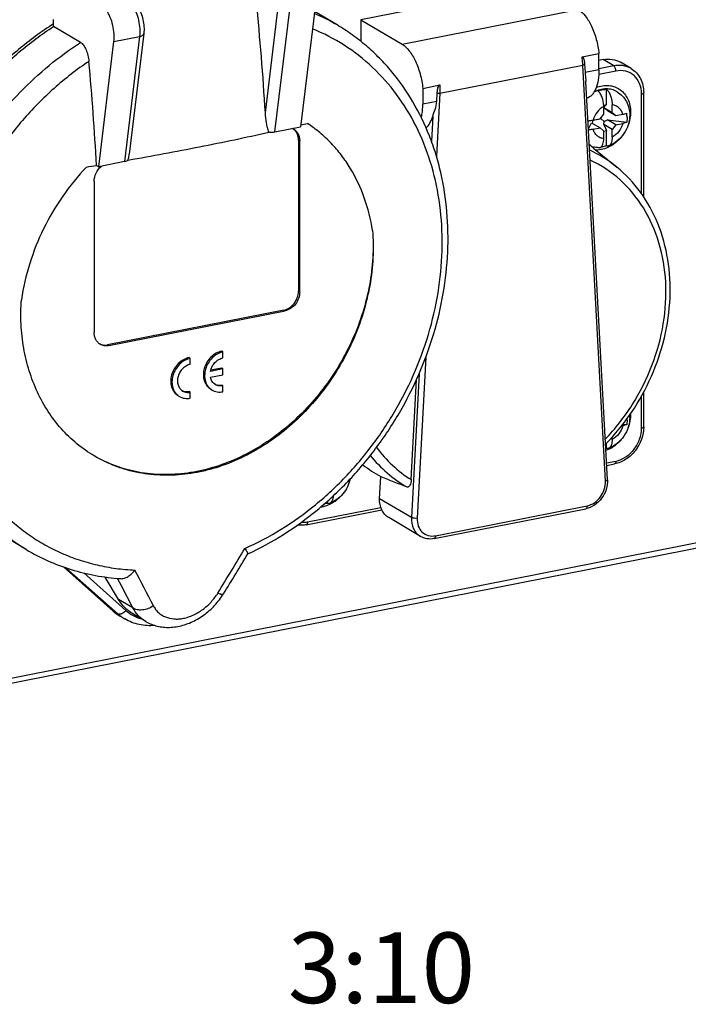
# Model space of a CAD drawing. Units: millimetres. Extents: x 0 to 594, y 0 to 420.
# Drawn here: x 511 to 534, y 328 to 363 of the extents above; entities that cross this region are included whole.
import ezdxf

# ---------------------------------------------------------------- set-up
doc = ezdxf.new("R2010")
doc.units = ezdxf.units.MM
doc.header["$LTSCALE"] = 32.67
for name, color, linetype in [('CEE-ANBAUSTEDXF_CONTINUOUS_LINE', 7, 'CONTINUOUS'), ('DECKEL-AK01_DXF_CONTINUOUS_LINE', 7, 'CONTINUOUS'), ('M-AKI-1S-STG_DXF_TEXT', 7, 'CONTINUOUS'), ('SCHRAUBE_D9-DXF_CONTINUOUS_LINE', 7, 'CONTINUOUS'), ('SCHUKOSTECKDDXF_CONTINUOUS_LINE', 7, 'CONTINUOUS')]:
    doc.layers.add(name, color=color, linetype=linetype)
doc.styles.get("Standard").update_dxf_attribs({"font": 'txt', "width": 0.7})

msp = doc.modelspace()

# ---------------------------------------------------------------- linework, layer by layer
at = {"layer": 'CEE-ANBAUSTEDXF_CONTINUOUS_LINE', "color": 9, "linetype": 'CONTINUOUS'}
for p, q in [((519.47575, 359.76576), (519.94262, 363.61721)), ((519.81192, 359.09111), (520.34915, 363.52298)), ((514.11377, 362.29171), (515.0231, 362.47127)), ((515.0231, 362.47127), (514.48586, 358.03939)), ((520.64652, 358.80242), (520.69152, 358.77576)), ((520.69152, 353.41951), (520.64652, 353.44617)), ((520.12691, 352.77975), (520.17191, 352.75309)), ((513.93653, 351.52182), (513.89153, 351.54848)), ((512.41917, 343.64916), (514.25702, 342.01789)), ((513.04802, 343.46751), (514.54068, 342.14263)), ((514.7851, 342.22991), (514.27922, 342.52959)), ((514.25702, 342.01789), (514.08501, 342.11978))]:
    msp.add_line(p, q, dxfattribs=at)
at = {"layer": 'CEE-ANBAUSTEDXF_CONTINUOUS_LINE', "color": 7, "linetype": 'CONTINUOUS'}
for p, q in [((521.25848, 363.70254), (520.72125, 359.27067)), ((522.01313, 362.88025), (521.21604, 363.35244)), ((511.98235, 362.82723), (511.98235, 363.07266)), ((512.93626, 362.26214), (511.98235, 362.82723)), ((515.17419, 362.5807), (514.656, 358.30588)), ((513.57654, 357.85983), (514.11377, 362.29171)), ((519.81192, 359.09111), (520.72125, 359.27067)), ((520.64652, 358.80242), (520.64652, 353.44617)), ((520.69152, 353.41951), (520.69152, 358.77576)), ((513.49769, 357.90654), (513.57654, 357.85983)), ((514.48586, 358.03939), (513.57654, 357.85983)), ((513.41691, 357.33928), (513.41691, 351.98303)), ((520.12691, 352.77975), (513.89153, 351.54848)), ((513.93653, 351.52182), (520.17191, 352.75309)), ((517.97488, 351.29703), (517.92988, 351.32369)), ((517.97488, 351.0856), (517.97488, 351.29703)), ((516.81975, 351.06893), (516.77475, 351.09559)), ((516.81975, 350.8575), (516.81975, 351.06893)), ((517.97488, 350.69798), (517.53078, 350.61028)), ((517.92988, 350.72464), (517.53933, 350.64752)), ((517.97488, 350.69798), (517.92988, 350.72464)), ((517.97488, 350.48655), (517.97488, 350.69798)), ((517.53078, 350.39885), (517.97488, 350.48655)), ((516.81975, 349.87083), (516.77475, 349.89748)), ((516.81975, 349.65939), (516.81975, 349.87083)), ((517.54762, 349.97365), (517.59262, 349.94699)), ((517.97488, 350.09892), (517.92988, 350.12558)), ((517.97488, 349.88749), (517.97488, 350.09892)), ((516.39249, 349.74555), (516.43749, 349.71889)), ((511.0041, 344.29635), (510.05019, 344.86144)), ((518.8498, 344.14219), (518.85197, 344.14585)), ((518.8508, 344.14388), (518.85252, 344.14469)), ((518.8508, 344.14385), (518.85253, 344.14465)), ((518.85267, 344.14735), (518.85197, 344.14585)), ((514.08501, 342.11978), (512.32579, 343.68127)), ((514.27922, 342.52959), (513.80729, 343.32335)), ((517.9952, 342.72909), (517.99555, 342.72963)), ((514.33148, 341.93983), (514.50349, 341.83793)), ((515.24179, 341.74925), (514.78389, 342.02051))]:
    msp.add_line(p, q, dxfattribs=at)
msp.add_lwpolyline([(515.23816, 341.75145), (515.26012, 341.73867), (515.30501, 341.71413), (515.35115, 341.691), (515.39844, 341.66936), (515.44681, 341.64927), (515.49617, 341.63076), (515.54645, 341.61388), (515.59756, 341.59868), (515.64942, 341.58518), (515.70193, 341.57341), (515.755, 341.56339), (515.80863, 341.55512), (515.86278, 341.5486), (515.91749, 341.54385), (515.97277, 341.54087), (516.02866, 341.5397), (516.08518, 341.54037), (516.14231, 341.54291), (516.20008, 341.54736), (516.25836, 341.55372), (516.31707, 341.562), (516.37611, 341.57218), (516.43535, 341.58426), (516.49469, 341.59821), (516.55401, 341.614), (516.61321, 341.63159), (516.67219, 341.65095), (516.73089, 341.67205), (516.78923, 341.69486), (516.84717, 341.71935), (516.90464, 341.74548), (516.96158, 341.77323), (517.01792, 341.80256), (517.07361, 341.83345), (517.12861, 341.86587), (517.18289, 341.89982), (517.23643, 341.9353), (517.2892, 341.97227), (517.34119, 342.01071), (517.39238, 342.0506), (517.44276, 342.09193), (517.49226, 342.13462), (517.54085, 342.17865), (517.58845, 342.22394), (517.635, 342.27045), (517.68045, 342.31812), (517.72474, 342.36689), (517.76781, 342.41669), (517.80961, 342.46747), (517.85008, 342.51916), (517.88917, 342.57171), (517.92683, 342.62505), (517.96299, 342.67911), (517.99484, 342.72931)], dxfattribs=at)
for centre, radius, start, end in [((412.85514, 353.1994), 106.82261, 3.5241757, 5.654733), ((407.9926, 352.11714), 105.66381, 3.1408502, 5.1446996), ((499.02961, 451.58997), 94.76996, 283.2366256, 283.3836968), ((496.93206, 460.99286), 104.4041, 281.1655732, 282.5411801), ((520.27441, 358.84603), 0.39902, 59.36782, 66.9963), ((520.22897, 358.87238), 0.39952, 51.872017, 55.668161), ((495.30315, 469.32394), 112.89292, 279.8517812, 281.1578598), ((494.0502, 476.61498), 120.29089, 279.1323916, 279.3038726), ((513.78904, 351.9395), 0.39911, 243.219683, 245.828027), ((513.7896, 351.94073), 0.40046, 245.827324, 246.830231), ((516.68527, 350.24003), 0.34967, 243.750986, 246.781727), ((516.6858, 350.24126), 0.351, 246.781149, 247.875903), ((517.84059, 350.46855), 0.35013, 243.654914, 247.892153), ((443.87964, 388.51621), 87.11819, 328.2934727, 329.3791757), ((515.14499, 343.3128), 1.59588, 228.379368, 239.352469)]:
    msp.add_arc(centre, radius, start, end, dxfattribs=at)
at = {"layer": 'CEE-ANBAUSTEDXF_CONTINUOUS_LINE', "color": 9, "linetype": 'CONTINUOUS'}
for centre, radius, start, end in [((518.35705, 356.70701), 7.17466, 59.363999, 66.580179), ((443.2996, 388.76996), 87.55883, 328.2936824, 329.5052376), ((429.29391, 298.75639), 95.90981, 26.9540027, 27.6561882), ((427.35948, 297.46153), 98.9049, 26.9605825, 27.7870799), ((515.31995, 343.21494), 1.60086, 228.39647, 239.335364), ((515.48846, 343.20954), 1.4271, 228.383992, 253.776982)]:
    msp.add_arc(centre, radius, start, end, dxfattribs=at)
at = {"layer": 'CEE-ANBAUSTEDXF_CONTINUOUS_LINE', "color": 7, "linetype": 'CONTINUOUS'}
for centre, start_param, end_param in [((519.65857, 359.18195), -1.75514656, -1.03497968), ((514.33251, 358.13024), -1.03497968, -0.31481281)]:
    msp.add_ellipse(centre, major_axis=(0.30169, -0.00227), ratio=0.34573855, start_param=start_param, end_param=end_param, dxfattribs=at)
at = {"layer": 'CEE-ANBAUSTEDXF_CONTINUOUS_LINE', "color": 9, "linetype": 'CONTINUOUS'}
for points, knots in [([(514.77311, 363.56168), (514.79702, 363.52656), (514.84219, 363.45034), (514.92078, 363.28086), (514.99343, 363.0466), (515.0366, 362.75776), (515.03429, 362.56357), (515.0231, 362.47127)], [0, 0, 0, 0, 0.11197863, 0.23289029, 0.49171795, 0.75497976, 1, 1, 1, 1]), ([(515.0231, 362.47127), (515.04334, 362.47527), (515.08051, 362.48549), (515.12822, 362.50978), (515.16185, 362.54134), (515.17266, 362.568), (515.17419, 362.5807)], [0, 0, 0, 0, 0.3133013, 0.58182754, 0.80583378, 1, 1, 1, 1]), ([(518.7469, 344.33739), (519.19151, 344.53274), (520.06442, 344.99489), (521.27973, 345.8679), (522.39352, 346.91102), (523.38066, 348.10057), (524.21926, 349.40986), (524.89053, 350.80955), (525.37939, 352.26834), (525.67471, 353.75361), (525.76958, 355.2322), (525.66139, 356.67101), (525.35187, 358.03769), (524.84713, 359.30118), (524.1577, 360.43226), (523.29845, 361.4042), (522.28942, 362.19331), (521.53352, 362.58419), (521.14232, 362.74285)], [0, 0, 0, 0, 0.06338523, 0.12841779, 0.19476914, 0.26201362, 0.32966271, 0.39720014, 0.46411722, 0.52994823, 0.59430519, 0.65691144, 0.71763208, 0.77649809, 0.83371906, 0.8896776, 0.94489977, 1, 1, 1, 1]), ([(511.0041, 344.29635), (510.66992, 344.49432), (510.19081, 344.83388), (509.61279, 345.35929), (509.07155, 345.93644), (508.47478, 346.74706), (508.00243, 347.64796), (507.69939, 348.41654), (507.44419, 349.22579), (507.22604, 350.28859), (507.12889, 351.6115), (507.1957, 352.96821), (507.4251, 354.33506), (507.8129, 355.68844), (508.35227, 357.00492), (509.0338, 358.26172), (509.84566, 359.43704), (510.77385, 360.51055), (511.80214, 361.46343), (512.55066, 362.01309), (512.93626, 362.26214)], [0, 0, 0, 0, 0.05482711, 0.08241442, 0.11017904, 0.16640319, 0.22389634, 0.2532184, 0.28293945, 0.34358478, 0.40587389, 0.46970115, 0.5348645, 0.6010833, 0.66801782, 0.73528975, 0.80250294, 0.86926431, 0.93520479, 1, 1, 1, 1]), ([(513.23073, 361.59216), (512.79779, 361.30169), (511.96411, 360.65272), (510.84751, 359.51491), (509.87615, 358.22851), (509.07377, 356.82492), (508.45967, 355.33795), (508.04887, 353.80371), (507.88338, 352.50766), (507.86251, 351.48344), (507.91458, 350.48933), (508.1133, 349.28637), (508.49528, 348.14769), (508.90405, 347.30682), (509.25714, 346.71818), (509.65682, 346.17072), (510.10067, 345.66782), (510.58594, 345.21262), (511.10964, 344.80799), (511.66851, 344.45645), (512.25906, 344.16021), (512.8776, 343.9211), (513.5203, 343.7406), (514.18307, 343.6198), (514.6328, 343.57979), (514.85928, 343.56972)], [0, 0, 0, 0, 0.06630068, 0.13385921, 0.20218275, 0.27072089, 0.33890737, 0.40620197, 0.4721321, 0.50448714, 0.53637598, 0.59863055, 0.65889905, 0.68835822, 0.7173983, 0.74607077, 0.77443835, 0.80257334, 0.83055566, 0.85847028, 0.88640449, 0.91444487, 0.94267448, 0.9711701, 1, 1, 1, 1]), ([(515.51527, 342.30278), (515.53747, 342.25912), (515.58903, 342.17567), (515.68683, 342.06594), (515.80359, 341.97564), (515.98326, 341.8823), (516.19017, 341.8354), (516.40678, 341.83497), (516.57848, 341.85882), (516.75262, 341.90548), (516.92625, 341.97377), (517.09621, 342.06247), (517.25919, 342.17059), (517.41249, 342.29602), (517.60028, 342.48183), (517.72146, 342.64024), (517.79055, 342.75207)], [0, 0, 0, 0, 0.05282299, 0.10519986, 0.15770374, 0.2110856, 0.32260734, 0.38202265, 0.44417079, 0.50895055, 0.57603368, 0.64498496, 0.71533406, 0.78660347, 0.85823984, 1, 1, 1, 1]), ([(517.79055, 342.75207), (517.81568, 342.74257), (517.85179, 342.73024), (517.89814, 342.7188), (517.92666, 342.71395), (517.95079, 342.71231), (517.97039, 342.71395), (517.98554, 342.71912), (517.99262, 342.72573), (517.99484, 342.72931)], [0, 0, 0, 0, 0.37576936, 0.53260036, 0.66745047, 0.77984334, 0.8701816, 0.94107506, 1, 1, 1, 1]), ([(515.51527, 342.30278), (515.45604, 342.2623), (515.32952, 342.19693), (515.15939, 342.15459), (515.02688, 342.1511), (514.91067, 342.16559), (514.82877, 342.19764), (514.7851, 342.22991)], [0, 0, 0, 0, 0.2780322, 0.54630901, 0.67170301, 0.78955155, 1, 1, 1, 1]), ([(515.23816, 341.75145), (515.19046, 341.77978), (515.0989, 341.84296), (514.93548, 341.99396), (514.83752, 342.13182), (514.7851, 342.22991)], [0, 0, 0, 0, 0.24990796, 0.49902239, 1, 1, 1, 1]), ([(514.54068, 342.14263), (514.52034, 342.11654), (514.47541, 342.07045), (514.40944, 342.02801), (514.35583, 342.00886), (514.3191, 342.00294), (514.2856, 342.00526), (514.26561, 342.0128), (514.25702, 342.01789)], [0, 0, 0, 0, 0.29881961, 0.57627683, 0.69975549, 0.81078591, 0.90990286, 1, 1, 1, 1])]:
    msp.add_open_spline(points, degree=3, knots=knots, dxfattribs=at)
at = {"layer": 'CEE-ANBAUSTEDXF_CONTINUOUS_LINE', "color": 7, "linetype": 'CONTINUOUS'}
for points, knots in [([(514.9577, 363.51258), (515.00156, 363.44815), (515.07631, 363.30438), (515.14987, 363.07022), (515.18647, 362.82528), (515.18384, 362.66029), (515.17419, 362.5807)], [0, 0, 0, 0, 0.2400751, 0.49510462, 0.75304668, 1, 1, 1, 1]), ([(514.11377, 362.29171), (514.12496, 362.38401), (514.12728, 362.5782), (514.0841, 362.86704), (514.01146, 363.1013), (513.93286, 363.27077), (513.8877, 363.347), (513.86378, 363.38212)], [0, 0, 0, 0, 0.24502027, 0.5082821, 0.76710973, 0.88802136, 1, 1, 1, 1]), ([(511.98227, 362.92024), (511.54831, 362.64473), (510.70855, 362.02856), (509.56897, 360.94462), (508.55859, 359.7135), (507.69952, 358.36214), (507.01027, 356.91982), (506.50587, 355.41766), (506.1974, 353.88856), (506.12614, 352.85948), (506.12614, 352.3512)], [0, 0, 0, 0, 0.12263639, 0.24766541, 0.37430303, 0.50165591, 0.62878326, 0.7547592, 0.87873489, 1, 1, 1, 1]), ([(506.20163, 352.30648), (506.20163, 352.81099), (506.27183, 353.83237), (506.57583, 355.35039), (507.07304, 356.84234), (507.7527, 358.27603), (508.6002, 359.62095), (509.59753, 360.8484), (510.72319, 361.93189), (511.5532, 362.55005), (511.98235, 362.82723)], [0, 0, 0, 0, 0.12122809, 0.24515095, 0.37107053, 0.49815246, 0.62548569, 0.7521428, 0.87724056, 1, 1, 1, 1]), ([(518.85253, 344.14465), (519.28825, 344.34595), (520.14229, 344.81337), (521.33342, 345.67923), (522.42792, 346.70087), (523.40469, 347.85788), (524.24513, 349.12763), (524.93298, 350.4854), (525.45477, 351.90487), (525.80001, 353.35863), (525.96135, 354.81872), (525.93476, 356.25677), (525.754, 357.42145), (525.51475, 358.31293), (525.21796, 359.16297), (524.73595, 360.16315), (524.10644, 361.06478), (523.5263, 361.7061), (523.05641, 362.1444), (522.55272, 362.53913), (522.19594, 362.77195), (522.01313, 362.88025)], [0, 0, 0, 0, 0.06304624, 0.12744874, 0.1929538, 0.25922866, 0.32588713, 0.39251685, 0.45870743, 0.52407845, 0.58830659, 0.6511507, 0.71247316, 0.74257299, 0.7722962, 0.83064594, 0.88779279, 0.91604154, 0.94412277, 0.97209016, 1, 1, 1, 1]), ([(512.93626, 362.26214), (512.95561, 362.25068), (512.99388, 362.21992), (513.04455, 362.16019), (513.09145, 362.08577), (513.14854, 361.96759), (513.20142, 361.80224), (513.22437, 361.66302), (513.23073, 361.59216)], [0, 0, 0, 0, 0.08967542, 0.19375199, 0.31116755, 0.43948994, 0.71630586, 1, 1, 1, 1]), ([(519.60249, 359.07983), (519.5828, 359.13329), (519.55035, 359.2439), (519.5029, 359.47226), (519.483, 359.64783), (519.47575, 359.76576)], [0, 0, 0, 0, 0.24434946, 0.49324028, 1, 1, 1, 1]), ([(523.26946, 355.5996), (523.20798, 355.99379), (523.01811, 356.75909), (522.60233, 357.6444), (522.17548, 358.27139), (521.81391, 358.69569), (521.4117, 359.07369), (521.11807, 359.29314), (520.96612, 359.3938)], [0, 0, 0, 0, 0.26215151, 0.51468397, 0.63801941, 0.75972951, 0.88023234, 1, 1, 1, 1]), ([(520.64652, 358.80242), (520.64652, 358.84081), (520.63943, 358.91624), (520.60626, 359.02254), (520.55201, 359.11518), (520.50262, 359.16548), (520.47564, 359.18665)], [0, 0, 0, 0, 0.26515316, 0.51919935, 0.76315537, 1, 1, 1, 1]), ([(520.47772, 359.18937), (520.51072, 359.16982), (520.57211, 359.12009), (520.64054, 359.02117), (520.68258, 358.90355), (520.69152, 358.81891), (520.69152, 358.77576)], [0, 0, 0, 0, 0.23677597, 0.47981128, 0.73362106, 1, 1, 1, 1]), ([(514.61913, 358.09579), (514.62331, 358.11313), (514.63864, 358.18259), (514.64959, 358.25298), (514.656, 358.30588)], [0, 0, 0, 0, 0.25079381, 1, 1, 1, 1]), ([(513.41691, 357.33928), (513.41691, 357.44082), (513.46795, 357.64723), (513.59813, 357.81446), (513.6781, 357.87999)], [0, 0, 0, 0, 0.49550854, 1, 1, 1, 1]), ([(513.14232, 357.84887), (512.53195, 357.2035), (511.51067, 355.72662), (510.96656, 354.01339), (510.83898, 353.14501)], [0, 0, 0, 0, 0.50299437, 1, 1, 1, 1]), ([(523.26946, 355.59961), (523.29548, 355.27889), (523.30379, 354.6256), (523.18999, 353.64326), (522.95251, 352.66471), (522.47761, 351.39124), (521.78033, 350.20609), (520.89838, 349.17444), (520.16004, 348.49494), (519.35879, 347.92285), (518.51054, 347.46963), (517.77291, 347.19681), (517.17684, 347.0477), (516.58823, 346.94619), (515.85465, 346.9045), (515.13206, 346.98068), (514.57708, 347.11184), (514.04259, 347.28744), (513.66102, 347.47048), (513.4204, 347.61303)], [0, 0, 0, 0, 0.06326533, 0.12801755, 0.19396339, 0.26073108, 0.39478475, 0.46140552, 0.52711656, 0.59156112, 0.65446668, 0.71566951, 0.74563634, 0.77517655, 0.83301461, 0.88948012, 0.91734019, 0.94501228, 1, 1, 1, 1]), ([(523.26946, 355.5996), (523.29348, 355.28089), (523.29799, 354.63167), (523.1794, 353.65576), (522.93804, 352.68342), (522.45904, 351.41711), (521.75979, 350.2384), (520.87808, 349.2111), (520.14056, 348.53335), (519.34092, 347.96162), (518.49479, 347.50723), (517.61892, 347.17954), (516.73062, 346.98547), (515.84766, 346.92941), (514.98784, 347.01313), (514.16919, 347.23529), (513.66064, 347.47374), (513.42049, 347.61319)], [0, 0, 0, 0, 0.06307205, 0.12767917, 0.19353231, 0.26026097, 0.3943915, 0.46111281, 0.5269542, 0.59154594, 0.65459999, 0.71593511, 0.77549846, 0.83338094, 0.88982204, 0.94519945, 1, 1, 1, 1]), ([(520.12691, 352.77975), (520.19727, 352.79364), (520.33729, 352.85378), (520.50499, 353.01121), (520.61786, 353.21592), (520.64652, 353.37049), (520.64652, 353.44617)], [0, 0, 0, 0, 0.23759088, 0.49084588, 0.74928747, 1, 1, 1, 1]), ([(520.69152, 353.41951), (520.69152, 353.34383), (520.66286, 353.18926), (520.54999, 352.98455), (520.38229, 352.82712), (520.24227, 352.76698), (520.17191, 352.75309)], [0, 0, 0, 0, 0.25071263, 0.50915435, 0.76240922, 1, 1, 1, 1]), ([(513.4204, 347.61303), (513.20455, 347.74089), (512.79043, 348.03229), (512.24128, 348.56321), (511.77136, 349.18008), (511.38844, 349.87235), (511.09847, 350.6285), (510.90588, 351.43612), (510.81354, 352.2819), (510.8196, 352.85623), (510.83901, 353.14535)], [0, 0, 0, 0, 0.11716867, 0.23535752, 0.35540318, 0.47798714, 0.60359054, 0.73247215, 0.86466683, 1, 1, 1, 1]), ([(513.63072, 351.56941), (513.59772, 351.58896), (513.53632, 351.6387), (513.46789, 351.73761), (513.42586, 351.85523), (513.41691, 351.93987), (513.41691, 351.98303)], [0, 0, 0, 0, 0.23677597, 0.47981128, 0.73362106, 1, 1, 1, 1]), ([(513.93653, 351.52182), (513.88393, 351.51143), (513.80225, 351.50858), (513.69982, 351.53435), (513.65276, 351.55636), (513.63072, 351.56941)], [0, 0, 0, 0, 0.50983024, 0.75640684, 1, 1, 1, 1]), ([(513.63204, 351.57257), (513.67159, 351.55564), (513.7585, 351.53418), (513.84754, 351.53979), (513.89153, 351.54848)], [0, 0, 0, 0, 0.48968524, 1, 1, 1, 1]), ([(517.92988, 351.32369), (517.85994, 351.30988), (517.7202, 351.25679), (517.53941, 351.11922), (517.39602, 350.93468), (517.30327, 350.72021), (517.26972, 350.49547), (517.29523, 350.31332), (517.34786, 350.18465), (517.40126, 350.10003), (517.46784, 350.0282), (517.52012, 349.98994), (517.54762, 349.97365)], [0, 0, 0, 0, 0.12279362, 0.25270429, 0.38681917, 0.52092598, 0.65081484, 0.77357993, 0.83224481, 0.8892246, 0.94494824, 1, 1, 1, 1]), ([(517.97488, 351.29703), (517.90494, 351.28322), (517.7652, 351.23013), (517.58441, 351.09256), (517.44102, 350.90802), (517.34827, 350.69355), (517.31472, 350.46882), (517.34023, 350.28666), (517.39286, 350.15799), (517.44626, 350.07338), (517.51284, 350.00154), (517.56512, 349.96328), (517.59262, 349.94699)], [0, 0, 0, 0, 0.12279362, 0.25270429, 0.38681917, 0.52092598, 0.65081484, 0.77357993, 0.83224481, 0.8892246, 0.94494824, 1, 1, 1, 1]), ([(516.77475, 351.09559), (516.70481, 351.08178), (516.56506, 351.02869), (516.38427, 350.89112), (516.24088, 350.70658), (516.14813, 350.49211), (516.11458, 350.26738), (516.1401, 350.08522), (516.19273, 349.95655), (516.24612, 349.87193), (516.31271, 349.8001), (516.36499, 349.76184), (516.39249, 349.74555)], [0, 0, 0, 0, 0.12279362, 0.25270429, 0.38681917, 0.52092598, 0.65081484, 0.77357993, 0.83224481, 0.8892246, 0.94494824, 1, 1, 1, 1]), ([(516.81975, 351.06893), (516.74981, 351.05512), (516.61006, 351.00204), (516.42927, 350.86447), (516.28588, 350.67992), (516.19313, 350.46545), (516.15958, 350.24072), (516.1851, 350.05857), (516.23773, 349.92989), (516.29112, 349.84528), (516.35771, 349.77344), (516.40999, 349.73518), (516.43749, 349.71889)], [0, 0, 0, 0, 0.12279362, 0.25270429, 0.38681917, 0.52092598, 0.65081484, 0.77357993, 0.83224481, 0.8892246, 0.94494824, 1, 1, 1, 1]), ([(517.53078, 350.61028), (517.54193, 350.66762), (517.58147, 350.77999), (517.68279, 350.92464), (517.81639, 351.03342), (517.92198, 351.07516), (517.97488, 351.0856)], [0, 0, 0, 0, 0.25567906, 0.51352342, 0.76394618, 1, 1, 1, 1]), ([(516.81975, 350.8575), (516.77079, 350.84783), (516.67297, 350.81067), (516.54642, 350.71438), (516.44605, 350.58519), (516.3811, 350.43509), (516.35769, 350.27768), (516.37855, 350.12734), (516.43353, 350.01834), (516.49632, 349.95067), (516.53292, 349.92388), (516.55217, 349.91247)], [0, 0, 0, 0, 0.12284771, 0.25281554, 0.38698948, 0.52115533, 0.6511014, 0.77392054, 0.88917582, 0.94492399, 1, 1, 1, 1]), ([(517.7073, 350.14057), (517.68506, 350.15375), (517.64306, 350.18547), (517.59151, 350.24631), (517.55276, 350.31843), (517.53655, 350.37144), (517.53078, 350.39885)], [0, 0, 0, 0, 0.24122695, 0.48634425, 0.73857488, 1, 1, 1, 1]), ([(516.55217, 349.91247), (516.5908, 349.88959), (516.67986, 349.85823), (516.77372, 349.86174), (516.81975, 349.87083)], [0, 0, 0, 0, 0.48903156, 1, 1, 1, 1]), ([(516.55361, 349.9161), (516.58753, 349.90231), (516.66164, 349.88505), (516.73733, 349.89009), (516.77475, 349.89748)], [0, 0, 0, 0, 0.48982971, 1, 1, 1, 1]), ([(517.59262, 349.94699), (517.62017, 349.93067), (517.67896, 349.90315), (517.77416, 349.87928), (517.87419, 349.87317), (517.9414, 349.88088), (517.97488, 349.88749)], [0, 0, 0, 0, 0.2431182, 0.48921396, 0.7408753, 1, 1, 1, 1]), ([(517.97488, 350.09892), (517.92886, 350.08984), (517.83499, 350.08633), (517.74593, 350.11769), (517.7073, 350.14057)], [0, 0, 0, 0, 0.51096823, 1, 1, 1, 1]), ([(517.70882, 350.14417), (517.74274, 350.13039), (517.81682, 350.11315), (517.89248, 350.1182), (517.92988, 350.12558)], [0, 0, 0, 0, 0.48983167, 1, 1, 1, 1]), ([(516.43749, 349.71889), (516.46504, 349.70257), (516.52383, 349.67505), (516.61902, 349.65118), (516.71905, 349.64507), (516.78627, 349.65278), (516.81975, 349.65939)], [0, 0, 0, 0, 0.2431182, 0.48921396, 0.7408753, 1, 1, 1, 1]), ([(511.0041, 344.29635), (511.25497, 344.14774), (511.77595, 343.87963), (512.60168, 343.57199), (513.46396, 343.36122), (514.05381, 343.28695), (514.3512, 343.26609)], [0, 0, 0, 0, 0.24766537, 0.49628897, 0.74678786, 1, 1, 1, 1]), ([(518.7469, 344.33739), (518.76339, 344.31466), (518.79216, 344.27365), (518.82351, 344.22408), (518.84101, 344.19128), (518.84912, 344.17286), (518.8534, 344.15881), (518.85378, 344.15035), (518.85267, 344.14735)], [0, 0, 0, 0, 0.3829384, 0.68308261, 0.79869204, 0.8898955, 0.95638433, 1, 1, 1, 1]), ([(514.3512, 343.26609), (514.39436, 343.26306), (514.48807, 343.277), (514.6216, 343.34058), (514.74944, 343.44004), (514.8244, 343.52385), (514.85928, 343.56972)], [0, 0, 0, 0, 0.2118676, 0.45239786, 0.71781771, 1, 1, 1, 1]), ([(514.78389, 342.02051), (514.68137, 342.08125), (514.48933, 342.23153), (514.3414, 342.42501), (514.27922, 342.52959)], [0, 0, 0, 0, 0.49477253, 1, 1, 1, 1]), ([(515.56859, 341.60705), (515.47497, 341.59852), (515.28766, 341.59496), (515.01104, 341.63205), (514.74659, 341.71129), (514.58173, 341.79158), (514.50349, 341.83793)], [0, 0, 0, 0, 0.25479738, 0.5055786, 0.7535226, 1, 1, 1, 1])]:
    msp.add_open_spline(points, degree=3, knots=knots, dxfattribs=at)
at = {"layer": 'DECKEL-AK01_DXF_CONTINUOUS_LINE', "color": 9, "linetype": 'CONTINUOUS'}
msp.add_line((496.60886, 337.00904), (570.93072, 351.68504), dxfattribs=at)
at = {"layer": 'DECKEL-AK01_DXF_CONTINUOUS_LINE', "color": 7, "linetype": 'CONTINUOUS'}
msp.add_line((496.51697, 336.80359), (570.83884, 351.47958), dxfattribs=at)
at = {"layer": 'SCHRAUBE_D9-DXF_CONTINUOUS_LINE', "color": 7, "linetype": 'CONTINUOUS'}
for p, q in [((531.54879, 360.05772), (531.54879, 360.60053)), ((531.45113, 360.03843), (531.54879, 360.05772)), ((531.54879, 360.05772), (531.45251, 359.96338)), ((531.45251, 359.72493), (531.45251, 359.99126)), ((531.75129, 359.78393), (531.75129, 360.05026)), ((531.32261, 359.55832), (531.45251, 359.72493)), ((531.45251, 359.96092), (531.75129, 359.78393)), ((531.47107, 359.93075), (531.45251, 359.95943)), ((531.45251, 359.92116), (531.47107, 359.93075)), ((531.58085, 359.84655), (531.47107, 359.93075)), ((531.58085, 359.84655), (531.8812, 359.66862)), ((531.75129, 359.78393), (531.8812, 359.66862)), ((531.8812, 359.66862), (532.12665, 359.71709)), ((530.91246, 359.19716), (531.02227, 359.41205)), ((531.02227, 359.41205), (531.32261, 359.23413)), ((531.06251, 359.49081), (531.04556, 359.39825)), ((531.36129, 359.54981), (531.06251, 359.49081)), ((531.06251, 359.49081), (531.06251, 359.50719)), ((531.07716, 359.50985), (531.32261, 359.55832)), ((531.36129, 359.54981), (531.36129, 359.60793)), ((531.36129, 359.54981), (531.47107, 359.46561)), ((531.45095, 359.35575), (531.47107, 359.46561)), ((531.75129, 359.17783), (531.45095, 359.35575)), ((531.45095, 359.35575), (531.54879, 359.14396)), ((531.47107, 359.46561), (531.58085, 359.52235)), ((531.58085, 359.52235), (532.26954, 359.43622)), ((531.8812, 359.34443), (531.58085, 359.52235)), ((531.8812, 359.34443), (531.75129, 359.17783)), ((531.8812, 359.34443), (532.12665, 359.3929)), ((531.07716, 359.18566), (531.32261, 359.23413)), ((531.45251, 359.11883), (531.32261, 359.23413)), ((531.44688, 359.12383), (531.54879, 359.14396)), ((531.45251, 358.8525), (531.45251, 359.11883)), ((531.54879, 358.60114), (531.54879, 359.14396)), ((531.75129, 358.91149), (531.75129, 359.17783)), ((532.07892, 348.67098), (532.12665, 348.6804)), ((532.13179, 348.74095), (532.26954, 348.72372)), ((531.75129, 348.199), (531.75129, 348.27867)), ((531.54879, 347.88865), (531.54879, 348.06124)), ((521.6761, 345.93913), (521.6761, 346.01352))]:
    msp.add_line(p, q, dxfattribs=at)
for centre, radius, start, end in [((530.4443, 359.59955), 1.83232, 359.933797, 5.036654), ((530.36469, 348.88496), 1.91192, 359.999215, 1.403485), ((531.29482, 348.98005), 1.07768, 359.992388, 4.490568), ((531.19981, 348.82317), 0.99755, 289.0348, 290.47749)]:
    msp.add_arc(centre, radius, start, end, dxfattribs=at)
at = {"layer": 'SCHRAUBE_D9-DXF_CONTINUOUS_LINE', "color": 9, "linetype": 'CONTINUOUS'}
for points, knots in [([(531.92735, 360.51386), (531.86915, 360.54834), (531.74051, 360.60149), (531.53003, 360.62528), (531.31259, 360.5935), (531.17359, 360.53803), (531.10642, 360.50276)], [0, 0, 0, 0, 0.23716824, 0.48037199, 0.73402754, 1, 1, 1, 1]), ([(531.45251, 359.99126), (531.36092, 359.94488), (531.19707, 359.80481), (531.10266, 359.6121), (531.07716, 359.50985)], [0, 0, 0, 0, 0.49350351, 1, 1, 1, 1]), ([(532.12665, 359.71709), (532.11436, 359.76152), (532.07896, 359.84599), (531.99293, 359.95074), (531.88072, 360.02292), (531.79487, 360.0454), (531.75129, 360.05026)], [0, 0, 0, 0, 0.25986343, 0.5087348, 0.7528483, 1, 1, 1, 1]), ([(532.12665, 359.3929), (532.10114, 359.29066), (532.00674, 359.09795), (531.84289, 358.95788), (531.75129, 358.91149)], [0, 0, 0, 0, 0.50649649, 1, 1, 1, 1]), ([(531.45251, 358.8525), (531.40894, 358.85735), (531.32309, 358.87984), (531.21087, 358.95202), (531.12484, 359.05677), (531.08945, 359.14123), (531.07716, 359.18566)], [0, 0, 0, 0, 0.2471517, 0.4912652, 0.74013657, 1, 1, 1, 1]), ([(532.12665, 348.6804), (532.10114, 348.57816), (532.00674, 348.38545), (531.84289, 348.24538), (531.75129, 348.199)], [0, 0, 0, 0, 0.50649649, 1, 1, 1, 1])]:
    msp.add_open_spline(points, degree=3, knots=knots, dxfattribs=at)
at = {"layer": 'SCHRAUBE_D9-DXF_CONTINUOUS_LINE', "color": 7, "linetype": 'CONTINUOUS'}
for points, knots in [([(531.25001, 360.54153), (531.27449, 360.55067), (531.37116, 360.58256), (531.47315, 360.5989), (531.54879, 360.60053)], [0, 0, 0, 0, 0.25667274, 1, 1, 1, 1]), ([(531.45251, 359.99126), (531.45251, 360.04578), (531.44229, 360.15559), (531.40153, 360.31098), (531.33982, 360.44387), (531.28198, 360.51648), (531.25001, 360.54153)], [0, 0, 0, 0, 0.27199983, 0.54714637, 0.79739431, 1, 1, 1, 1]), ([(531.54879, 360.60053), (531.58076, 360.57548), (531.6386, 360.50287), (531.70031, 360.36998), (531.74107, 360.21459), (531.75129, 360.10478), (531.75129, 360.05026)], [0, 0, 0, 0, 0.20260399, 0.45284807, 0.72799593, 1, 1, 1, 1]), ([(531.92735, 360.51386), (531.9965, 360.4729), (532.12425, 360.37077), (532.26695, 360.17115), (532.35378, 359.93963), (532.3725, 359.77493), (532.3725, 359.6924)], [0, 0, 0, 0, 0.24724848, 0.49556861, 0.74612655, 1, 1, 1, 1]), ([(532.3725, 359.6924), (532.3725, 359.57628), (532.33485, 359.34134), (532.17937, 359.02171), (531.94063, 358.7595), (531.73628, 358.63969), (531.62867, 358.59862)], [0, 0, 0, 0, 0.24921088, 0.50144548, 0.7528047, 1, 1, 1, 1]), ([(532.12665, 359.71709), (532.15289, 359.72227), (532.20144, 359.7339), (532.24854, 359.75077), (532.26954, 359.76041)], [0, 0, 0, 0, 0.53648328, 1, 1, 1, 1]), ([(530.89602, 359.48919), (530.91182, 359.48982), (530.97252, 359.49336), (531.03302, 359.50114), (531.07716, 359.50985)], [0, 0, 0, 0, 0.2600815, 1, 1, 1, 1]), ([(532.26954, 359.43622), (532.24854, 359.42658), (532.20144, 359.4097), (532.15289, 359.39808), (532.12665, 359.3929)], [0, 0, 0, 0, 0.46351671, 1, 1, 1, 1]), ([(532.27662, 359.59743), (532.27662, 359.58393), (532.27604, 359.53013), (532.27318, 359.47635), (532.26954, 359.43622)], [0, 0, 0, 0, 0.25106582, 1, 1, 1, 1]), ([(531.07716, 359.18566), (531.06435, 359.18313), (531.01042, 359.1736), (530.95581, 359.1681), (530.91419, 359.16585)], [0, 0, 0, 0, 0.23854168, 1, 1, 1, 1]), ([(531.54879, 358.60114), (531.53251, 358.59507), (531.4679, 358.57282), (531.40089, 358.5574), (531.35043, 358.55031)], [0, 0, 0, 0, 0.25429882, 1, 1, 1, 1]), ([(531.35048, 358.55018), (531.36768, 358.5614), (531.39928, 358.59649), (531.43003, 358.66646), (531.44879, 358.75424), (531.45251, 358.81845), (531.45251, 358.8525)], [0, 0, 0, 0, 0.18694911, 0.41640691, 0.69005491, 1, 1, 1, 1]), ([(531.62866, 358.59862), (531.61641, 358.59394), (531.5888, 358.58937), (531.5618, 358.59593), (531.54879, 358.60114)], [0, 0, 0, 0, 0.4834663, 1, 1, 1, 1]), ([(531.75129, 358.91149), (531.75129, 358.87409), (531.74681, 358.80418), (531.72728, 358.722), (531.70256, 358.66828), (531.67607, 358.62861), (531.64848, 358.60618), (531.62866, 358.59862)], [0, 0, 0, 0, 0.31835983, 0.59407586, 0.71314658, 0.81947005, 1, 1, 1, 1]), ([(531.2962, 358.53309), (531.27323, 358.53267), (531.18173, 358.53437), (531.09045, 358.54993), (531.02472, 358.56926)], [0, 0, 0, 0, 0.25106975, 1, 1, 1, 1]), ([(531.29619, 358.53309), (531.30566, 358.53326), (531.32488, 358.53636), (531.34236, 358.54488), (531.35048, 358.55018)], [0, 0, 0, 0, 0.49398308, 1, 1, 1, 1]), ([(532.3725, 348.97991), (532.3725, 348.86378), (532.33485, 348.62884), (532.17937, 348.30921), (531.94063, 348.04701), (531.73628, 347.9272), (531.62867, 347.88612)], [0, 0, 0, 0, 0.24921088, 0.50144548, 0.7528047, 1, 1, 1, 1]), ([(532.27662, 348.88494), (532.27662, 348.87143), (532.27604, 348.81763), (532.27318, 348.76385), (532.26954, 348.72372)], [0, 0, 0, 0, 0.25106582, 1, 1, 1, 1]), ([(532.26954, 348.72372), (532.24854, 348.71408), (532.20144, 348.69721), (532.15289, 348.68558), (532.12665, 348.6804)], [0, 0, 0, 0, 0.46351671, 1, 1, 1, 1]), ([(531.75129, 348.199), (531.75129, 348.16159), (531.74681, 348.09169), (531.72728, 348.00951), (531.70256, 347.95578), (531.67607, 347.91611), (531.64848, 347.89368), (531.62866, 347.88612)], [0, 0, 0, 0, 0.31835983, 0.59407586, 0.71314658, 0.81947005, 1, 1, 1, 1]), ([(531.62866, 347.88612), (531.61641, 347.88144), (531.5888, 347.87688), (531.5618, 347.88343), (531.54879, 347.88865)], [0, 0, 0, 0, 0.4834663, 1, 1, 1, 1]), ([(522.47431, 346.7929), (522.45391, 346.69788), (522.38898, 346.51188), (522.22889, 346.26499), (522.01593, 346.06437), (521.8451, 345.97062), (521.75598, 345.93661)], [0, 0, 0, 0, 0.25114994, 0.50324856, 0.75349385, 1, 1, 1, 1]), ([(521.87694, 346.19723), (521.87487, 346.16569), (521.86736, 346.10701), (521.84319, 346.0287), (521.80766, 345.96909), (521.77339, 345.94325), (521.75597, 345.93661)], [0, 0, 0, 0, 0.31585082, 0.58854317, 0.81373471, 1, 1, 1, 1]), ([(521.6761, 345.93913), (521.66559, 345.93521), (521.62374, 345.92038), (521.58089, 345.90837), (521.5485, 345.90116)], [0, 0, 0, 0, 0.25267427, 1, 1, 1, 1]), ([(521.75597, 345.93661), (521.74372, 345.93193), (521.71611, 345.92736), (521.68911, 345.93392), (521.6761, 345.93913)], [0, 0, 0, 0, 0.4834663, 1, 1, 1, 1])]:
    msp.add_open_spline(points, degree=3, knots=knots, dxfattribs=at)
at = {"layer": 'SCHUKOSTECKDDXF_CONTINUOUS_LINE', "color": 7, "linetype": 'CONTINUOUS'}
for p, q in [((529.09325, 364.29344), (522.85787, 363.06217)), ((522.85787, 363.06217), (524.31287, 362.20023)), ((522.85787, 363.06217), (522.85787, 362.29606)), ((530.6837, 361.74866), (531.28325, 361.86705)), ((531.28325, 361.30465), (531.28325, 361.86705)), ((530.77503, 361.49111), (530.7904, 361.20733)), ((531.43152, 361.65418), (531.28325, 361.6249)), ((532.41813, 361.33684), (532.04313, 361.55899)), ((525.04787, 360.63578), (525.64742, 360.75417)), ((531.58513, 346.77187), (530.82134, 360.88025)), ((525.04787, 360.63578), (525.04787, 360.07337)), ((525.54072, 360.1707), (525.55608, 360.46054)), ((532.86585, 356.78632), (532.86585, 360.48396)), ((531.094, 358.51742), (531.91256, 357.84821)), ((524.63986, 346.77333), (524.82801, 350.32298)), ((532.86585, 348.64384), (532.86585, 349.87672)), ((531.55786, 347.2756), (531.83558, 347.33044)), ((523.52109, 346.09774), (523.56254, 346.87991)), ((520.92366, 345.17571), (523.59514, 345.70324)), ((525.45325, 344.68394), (530.81598, 345.7429)), ((524.96549, 344.76154), (523.84049, 345.42799))]:
    msp.add_line(p, q, dxfattribs=at)
at = {"layer": 'SCHUKOSTECKDDXF_CONTINUOUS_LINE', "color": 9, "linetype": 'CONTINUOUS'}
for p, q in [((524.31287, 362.20023), (530.54825, 363.4315)), ((525.64889, 360.46202), (530.71223, 361.46186)), ((531.51035, 346.71933), (530.71223, 361.46186)), ((531.80652, 361.43203), (531.28325, 361.32871)), ((531.80652, 361.43203), (531.43152, 361.65418)), ((530.7904, 361.20733), (531.28325, 361.30465)), ((531.88152, 361.24665), (531.2762, 361.12712)), ((525.64889, 360.46202), (525.53066, 358.23142)), ((532.79085, 356.90002), (532.79085, 360.43953)), ((525.54072, 360.1707), (525.04787, 360.07337)), ((525.39908, 359.63769), (525.35288, 358.76596)), ((525.15309, 351.108), (524.85077, 345.40429)), ((524.91588, 350.52135), (524.64609, 345.43129)), ((532.79085, 348.59941), (532.79085, 349.74211)), ((531.55284, 347.36827), (531.88152, 347.43317)), ((524.64609, 345.43129), (523.52109, 346.09774)), ((520.9696, 345.27844), (523.56055, 345.79007)), ((525.49919, 344.78667), (530.86192, 345.84563))]:
    msp.add_line(p, q, dxfattribs=at)
at = {"layer": 'SCHUKOSTECKDDXF_CONTINUOUS_LINE', "color": 7, "linetype": 'CONTINUOUS'}
for centre, radius, start, end in [((528.15472, 354.92231), 4.64372, 50.731266, 53.07073), ((531.19537, 349.08628), 1.20577, 359.999244, 1.18193), ((525.79476, 350.93074), 4.62515, 231.664125, 241.142928), ((521.10981, 347.16483), 1.42132, 338.350539, 345.293528)]:
    msp.add_arc(centre, radius, start, end, dxfattribs=at)
at = {"layer": 'SCHUKOSTECKDDXF_CONTINUOUS_LINE', "color": 9, "linetype": 'CONTINUOUS'}
msp.add_arc((529.05743, 354.35726), 4.50982, 50.721408, 65.122131, dxfattribs=at)
at = {"layer": 'SCHUKOSTECKDDXF_CONTINUOUS_LINE', "color": 7, "linetype": 'CONTINUOUS'}
msp.add_ellipse((524.73867, 360.60472), major_axis=(-0.19902, 1.48896), ratio=0.48828919, start_param=-2.80500664, end_param=-2.34103064, dxfattribs=at)
for points, knots in [([(530.54825, 363.4315), (530.64632, 363.37341), (530.83275, 363.18608), (531.04427, 362.81949), (531.20491, 362.36693), (531.26603, 362.03661), (531.28325, 361.86705)], [0, 0, 0, 0, 0.19262872, 0.43499403, 0.71198979, 1, 1, 1, 1]), ([(524.31287, 362.20023), (524.41094, 362.14214), (524.59737, 361.95481), (524.80889, 361.58822), (524.96952, 361.13566), (525.03065, 360.80533), (525.04787, 360.63578)], [0, 0, 0, 0, 0.19262872, 0.43499403, 0.71198979, 1, 1, 1, 1]), ([(530.6837, 361.74866), (530.70462, 361.75279), (530.73158, 361.71441), (530.7459, 361.67451), (530.76586, 361.60229), (530.77233, 361.54082), (530.77503, 361.49111)], [0, 0, 0, 0, 0.2243097, 0.34904865, 0.47642117, 1, 1, 1, 1]), ([(531.43152, 361.65418), (531.53673, 361.67496), (531.75129, 361.68297), (531.95483, 361.61128), (532.04313, 361.55899)], [0, 0, 0, 0, 0.5110012, 1, 1, 1, 1]), ([(530.7904, 361.20733), (530.79197, 361.17822), (530.80067, 361.06903), (530.81701, 360.96051), (530.82135, 360.88025)], [0, 0, 0, 0, 0.26611786, 1, 1, 1, 1]), ([(531.28325, 361.30465), (531.28325, 361.17924), (531.26704, 360.94607), (531.19722, 360.67349), (531.10984, 360.4989), (531.01702, 360.37226), (530.92089, 360.30463), (530.85384, 360.28476)], [0, 0, 0, 0, 0.32188684, 0.59742518, 0.71544215, 0.82051409, 1, 1, 1, 1]), ([(532.41833, 361.33672), (532.48781, 361.29552), (532.6166, 361.19137), (532.80987, 360.91512), (532.86585, 360.65489), (532.86585, 360.48396)], [0, 0, 0, 0, 0.2419621, 0.48799684, 1, 1, 1, 1]), ([(525.55608, 360.46054), (525.55747, 360.48654), (525.56199, 360.53884), (525.57446, 360.6169), (525.59238, 360.68224), (525.61484, 360.72936), (525.63475, 360.75167), (525.64742, 360.75417)], [0, 0, 0, 0, 0.24625794, 0.49577049, 0.74932995, 0.87786387, 1, 1, 1, 1]), ([(531.18486, 360.66973), (531.32588, 360.72404), (531.5565, 360.76231), (531.84584, 360.69718), (532.03736, 360.59589), (532.19583, 360.44606), (532.35579, 360.18884), (532.40113, 359.95433), (532.40113, 359.79876)], [0, 0, 0, 0, 0.25437945, 0.37539198, 0.49451967, 0.61457023, 0.73812049, 1, 1, 1, 1]), ([(524.99814, 359.59815), (525.00656, 359.63442), (525.03713, 359.79103), (525.04787, 359.95114), (525.04787, 360.07337)], [0, 0, 0, 0, 0.23351463, 1, 1, 1, 1]), ([(525.39908, 359.63769), (525.42609, 359.72214), (525.49179, 359.89381), (525.53566, 360.07528), (525.54072, 360.1707)], [0, 0, 0, 0, 0.481282, 1, 1, 1, 1]), ([(532.40113, 359.79876), (532.40113, 359.75736), (532.3925, 359.58826), (532.35066, 359.42124), (532.30356, 359.30247)], [0, 0, 0, 0, 0.24473241, 1, 1, 1, 1]), ([(532.07275, 358.91134), (531.95881, 358.77288), (531.68861, 358.54411), (531.34254, 358.44773), (531.17772, 358.44741)], [0, 0, 0, 0, 0.52106825, 1, 1, 1, 1]), ([(531.51925, 348.02585), (532.1943, 348.72116), (533.28944, 350.35233), (533.86907, 352.71446), (533.76959, 354.56753), (533.42012, 355.84762), (532.80624, 356.97307), (532.23012, 357.58859), (531.91256, 357.84821)], [0, 0, 0, 0, 0.2658565, 0.52653429, 0.65156538, 0.77175245, 0.88747292, 1, 1, 1, 1]), ([(532.40113, 349.08627), (532.40113, 349.04487), (532.3925, 348.87577), (532.35066, 348.70874), (532.30356, 348.58998)], [0, 0, 0, 0, 0.24473241, 1, 1, 1, 1]), ([(532.86585, 348.64384), (532.86585, 348.49435), (532.80984, 348.18992), (532.58723, 347.78683), (532.25467, 347.47644), (531.97633, 347.35823), (531.83558, 347.33044)], [0, 0, 0, 0, 0.2505235, 0.50712457, 0.75957436, 1, 1, 1, 1]), ([(532.07275, 348.19885), (532.03565, 348.15376), (531.882, 347.98828), (531.68628, 347.86007), (531.52955, 347.80131)], [0, 0, 0, 0, 0.25863541, 1, 1, 1, 1]), ([(524.63986, 346.77333), (524.63791, 346.73651), (524.62945, 346.66852), (524.604, 346.59001), (524.57302, 346.54315), (524.54676, 346.51988), (524.51565, 346.50941), (524.49466, 346.5132), (524.48505, 346.51698)], [0, 0, 0, 0, 0.3260841, 0.60389673, 0.71959613, 0.8193538, 0.90872088, 1, 1, 1, 1]), ([(531.58513, 346.77187), (531.59135, 346.65689), (531.55838, 346.41984), (531.3952, 346.10321), (531.14144, 345.85782), (530.92549, 345.76452), (530.81598, 345.7429)], [0, 0, 0, 0, 0.24935722, 0.50544811, 0.75829127, 1, 1, 1, 1]), ([(522.20006, 346.24933), (522.09961, 346.12726), (521.86539, 345.92092), (521.56977, 345.81205), (521.42361, 345.79321)], [0, 0, 0, 0, 0.51755434, 1, 1, 1, 1]), ([(523.84049, 345.428), (523.78792, 345.45913), (523.69053, 345.53963), (523.54724, 345.75804), (523.51398, 345.96363), (523.52109, 346.09774)], [0, 0, 0, 0, 0.23653342, 0.48005903, 1, 1, 1, 1]), ([(520.92366, 345.17571), (520.89754, 345.17056), (520.79394, 345.1542), (520.68761, 345.15435), (520.61005, 345.16465)], [0, 0, 0, 0, 0.25391293, 1, 1, 1, 1]), ([(525.45325, 344.68394), (525.37014, 344.66753), (525.19898, 344.66181), (525.03685, 344.71934), (524.96573, 344.76141)], [0, 0, 0, 0, 0.50624553, 1, 1, 1, 1])]:
    msp.add_open_spline(points, degree=3, knots=knots, dxfattribs=at)
at = {"layer": 'SCHUKOSTECKDDXF_CONTINUOUS_LINE', "color": 9, "linetype": 'CONTINUOUS'}
for points, knots in [([(530.71223, 361.46186), (530.71108, 361.48536), (530.70515, 361.58128), (530.69434, 361.67688), (530.6837, 361.74866)], [0, 0, 0, 0, 0.24488041, 1, 1, 1, 1]), ([(530.71222, 361.46195), (530.71889, 361.46369), (530.74097, 361.47037), (530.76301, 361.48012), (530.77503, 361.49111)], [0, 0, 0, 0, 0.29745062, 1, 1, 1, 1]), ([(532.41813, 361.33684), (532.32984, 361.38915), (532.12628, 361.46081), (531.91172, 361.45281), (531.80652, 361.43203)], [0, 0, 0, 0, 0.48901548, 1, 1, 1, 1]), ([(531.88152, 361.24665), (531.88152, 361.28492), (531.87059, 361.34104), (531.83928, 361.40225), (531.81797, 361.42525), (531.80652, 361.43203)], [0, 0, 0, 0, 0.5577127, 0.80608993, 1, 1, 1, 1]), ([(532.79085, 360.43953), (532.79085, 360.56301), (532.74932, 360.80444), (532.54608, 361.10342), (532.23152, 361.2689), (531.99533, 361.26913), (531.88152, 361.24665)], [0, 0, 0, 0, 0.26546955, 0.51155388, 0.75058137, 1, 1, 1, 1]), ([(525.64742, 360.75417), (525.64879, 360.7295), (525.65301, 360.63218), (525.65236, 360.53464), (525.64889, 360.46202)], [0, 0, 0, 0, 0.25368309, 1, 1, 1, 1]), ([(525.55608, 360.46054), (525.56409, 360.45986), (525.595, 360.45803), (525.62616, 360.45906), (525.6489, 360.46212)], [0, 0, 0, 0, 0.25931243, 1, 1, 1, 1]), ([(532.79085, 360.43953), (532.80982, 360.44328), (532.83795, 360.44936), (532.86585, 360.4731), (532.86585, 360.48396)], [0, 0, 0, 0, 0.64042554, 1, 1, 1, 1]), ([(531.50811, 348.20225), (531.86463, 348.57699), (532.50466, 349.40173), (533.20299, 350.79187), (533.61004, 352.26994), (533.70112, 353.75393), (533.46827, 355.1618), (532.91898, 356.41365), (532.08022, 357.4328), (531.35661, 357.9137), (530.97367, 358.09326)], [0, 0, 0, 0, 0.13561184, 0.27162403, 0.40543284, 0.53482634, 0.65843369, 0.77610455, 0.88911114, 1, 1, 1, 1]), ([(531.88152, 347.43317), (532.00465, 347.45748), (532.24969, 347.56272), (532.54316, 347.83823), (532.74069, 348.19647), (532.79085, 348.46696), (532.79085, 348.59941)], [0, 0, 0, 0, 0.23759046, 0.49084564, 0.74928779, 1, 1, 1, 1]), ([(532.79085, 348.59941), (532.80982, 348.60315), (532.83795, 348.60924), (532.86585, 348.63298), (532.86585, 348.64384)], [0, 0, 0, 0, 0.64042554, 1, 1, 1, 1]), ([(523.4117, 347.91771), (523.579, 347.68946), (523.9537, 347.26542), (524.40289, 346.92084), (524.63986, 346.77333)], [0, 0, 0, 0, 0.503435, 1, 1, 1, 1]), ([(523.191, 347.62873), (523.37073, 347.40476), (523.76933, 346.99056), (524.23872, 346.65834), (524.48505, 346.51698)], [0, 0, 0, 0, 0.50275902, 1, 1, 1, 1]), ([(531.88152, 347.43317), (531.88152, 347.42018), (531.87962, 347.38377), (531.86071, 347.33541), (531.83558, 347.33044)], [0, 0, 0, 0, 0.33646296, 1, 1, 1, 1]), ([(530.86192, 345.84563), (531.04749, 345.88227), (531.39226, 346.1273), (531.52091, 346.52416), (531.51035, 346.71933)], [0, 0, 0, 0, 0.49180978, 1, 1, 1, 1]), ([(531.51035, 346.71933), (531.52977, 346.72439), (531.55921, 346.73288), (531.58576, 346.76023), (531.58513, 346.77187)], [0, 0, 0, 0, 0.63256435, 1, 1, 1, 1]), ([(530.86192, 345.84563), (530.86192, 345.83263), (530.86003, 345.79623), (530.84112, 345.74786), (530.81598, 345.7429)], [0, 0, 0, 0, 0.33646296, 1, 1, 1, 1]), ([(524.64609, 345.43129), (524.63898, 345.29719), (524.67225, 345.0916), (524.81553, 344.87318), (524.91292, 344.79268), (524.96549, 344.76154)], [0, 0, 0, 0, 0.51994123, 0.76346795, 1, 1, 1, 1]), ([(524.85077, 345.40429), (524.81322, 345.39925), (524.75659, 345.40026), (524.68826, 345.4133), (524.65803, 345.42422), (524.64609, 345.43129)], [0, 0, 0, 0, 0.54434227, 0.80058437, 1, 1, 1, 1]), ([(524.85077, 345.40429), (524.84588, 345.31206), (524.86772, 345.13037), (525.00936, 344.90099), (525.23976, 344.77145), (525.41504, 344.77006), (525.49919, 344.78667)], [0, 0, 0, 0, 0.26721844, 0.51380702, 0.75184893, 1, 1, 1, 1]), ([(520.75008, 345.26428), (520.7681, 345.26297), (520.84153, 345.26023), (520.91527, 345.26771), (520.9696, 345.27844)], [0, 0, 0, 0, 0.24603877, 1, 1, 1, 1]), ([(520.9696, 345.27844), (520.9696, 345.26545), (520.9677, 345.22904), (520.94879, 345.18068), (520.92366, 345.17571)], [0, 0, 0, 0, 0.33646296, 1, 1, 1, 1]), ([(525.49919, 344.78667), (525.49919, 344.77368), (525.4973, 344.73728), (525.47839, 344.68891), (525.45325, 344.68394)], [0, 0, 0, 0, 0.33646296, 1, 1, 1, 1])]:
    msp.add_open_spline(points, degree=3, knots=knots, dxfattribs=at)
at = {"layer": 'SCHUKOSTECKDDXF_CONTINUOUS_LINE', "color": 7, "linetype": 'CONTINUOUS'}
msp.add_open_spline([(523.56254, 346.87991), (523.86996, 346.75871), (524.17745, 346.63772), (524.48505, 346.51698)], degree=3, dxfattribs=at)

# ---------------------------------------------------------------- texts
at = {"layer": 'M-AKI-1S-STG_DXF_TEXT', "color": 5, "linetype": 'CONTINUOUS', "insert": (526.89843, 330.73142), "char_height": 2.5, "width": 9.1071429, "attachment_point": 3, "line_spacing_factor": 0.9}
msp.add_mtext('3:10', dxfattribs=at)

doc.saveas('drawing.dxf')
